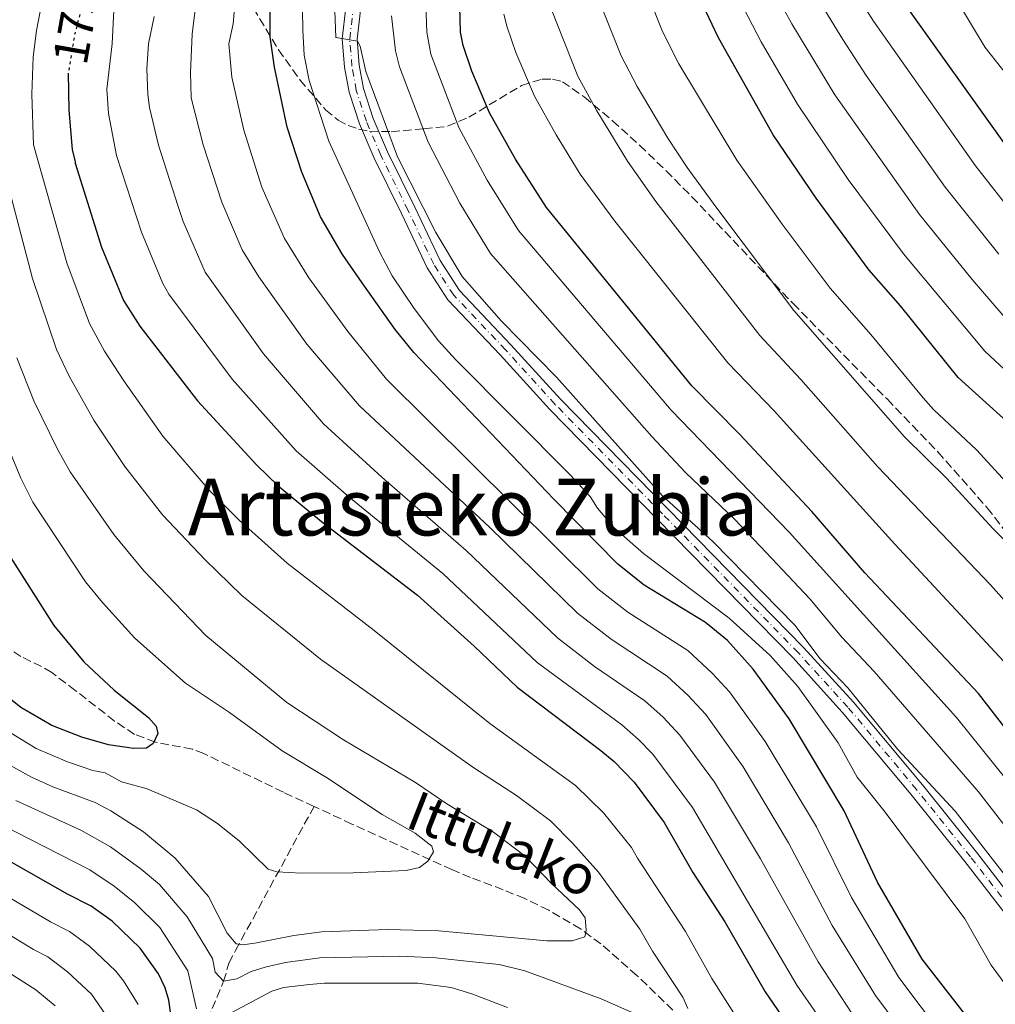
# Model space of a CAD drawing. Units: metres. Extents: x 606580 to 610002, y 4784790 to 4787158.
# Drawn here: x 609478 to 609676, y 4786553 to 4786753 of the extents above; entities that cross this region are included whole.
import ezdxf
from ezdxf.enums import TextEntityAlignment as Align

# ---------------------------------------------------------------- set-up
doc = ezdxf.new("R2010")
doc.units = ezdxf.units.M
doc.header["$MEASUREMENT"] = 0
for name, pattern in [('DGN Style 3', [2.435891, 1.739922, -0.695969]), ('DGN Style 4', [2.785615, 1.391938, -0.695969, 0.00174, -0.695969]), ('DGN Style 5', [1.217945, 0.521977, -0.695969])]:
    doc.linetypes.add(name, pattern=pattern)
for name, color, linetype, lineweight in [('Barranco lineal', 142, 'DGN Style 3', 13), ('Cota de curva de nivel directora', 7, 'Continuous', 0), ('Curva de nivel directora', 30, 'Continuous', 30), ('Curva de nivel directora no vista', 30, 'DGN Style 5', 30), ('Curva de nivel intermedia', 30, 'Continuous', 0), ('Eje pista pavimentada', 7, 'DGN Style 4', 0), ('Línea de pista pavimentada', 7, 'Continuous', 0), ('pavimentado', 23, 'Continuous', 0), ('Texto de arroyo-regatas y barrancos', 142, 'Continuous', 0), ('Texto de rotulación de espacio menor sin especificar', 7, 'Continuous', 0), ('Zona arbolada', 92, 'DGN Style 3', 0)]:
    doc.layers.add(name, color=color, linetype=linetype, lineweight=lineweight)
doc.styles.add('Style-Arial', font='arial.ttf')

msp = doc.modelspace()

# ---------------------------------------------------------------- linework, layer by layer
at = {"layer": 'Barranco lineal', "color": 142, "linetype": 'DGN Style 3', "lineweight": 13}
for points in [[(609538.1, 4786593.67, 151.75), (609531.87, 4786596.56, 151.29), (609515.75, 4786604.42, 151.29), (609513.41, 4786605.28, 151.17), (609505.9, 4786606.74, 150.57), (609501.68, 4786608.3, 150.24), (609497.61, 4786611.02, 150.32), (609489.63, 4786617.24, 151.29), (609484.85, 4786620.84, 151.29), (609482.79, 4786622.07, 150.77), (609478.58, 4786624.13, 148.76), (609476.63, 4786625.44, 147.78)], [(609478.72, 4786419.6, 228.57), (609479.33, 4786426.29, 223.35), (609479.54, 4786428.34, 222.03), (609479.8, 4786430.56, 221.08), (609480.48, 4786435.36, 220.05), (609482.8, 4786448.09, 219.13), (609483.76, 4786452.4, 218.13), (609490.26, 4786477.56, 208.91), (609493.51, 4786488.68, 204.34), (609496.14, 4786497.08, 200.49), (609503.4, 4786518.36, 189.51), (609507.76, 4786530.16, 183.66), (609509.6, 4786534.56, 182.18), (609513.25, 4786542.81, 175), (609516.46, 4786550.36, 170), (609519.74, 4786558.16, 165), (609520.83, 4786561.85, 161.87), (609522.15, 4786564.38, 160.69), (609538.1, 4786593.67, 151.75)], [(609630.22, 4786533.64, 167.67), (609603.62, 4786559.36, 162.93), (609596.33, 4786565.75, 161.73), (609592.23, 4786568.79, 161.33), (609585.74, 4786572.61, 161.1), (609580.87, 4786574.96, 160.69), (609576.48, 4786576.76, 159.44), (609569.88, 4786579.25, 156.6), (609566.11, 4786580.83, 155.47), (609545.79, 4786590.1, 152.32), (609538.1, 4786593.67, 151.75)]]:
    msp.add_polyline3d(points, dxfattribs=at)
at = {"layer": 'Curva de nivel directora', "color": 30, "linetype": 'Continuous', "lineweight": 30, "flags": 128}
for points, elevation in [([(609678.51, 4786728.04), (609658, 4786756.78), (609653.63, 4786763.57), (609646.86, 4786776.5), (609649.7, 4786780.2), (609640.93, 4786798.03), (609636.53, 4786812.54), (609634.32, 4786821.43), (609631.59, 4786837.84), (609629.82, 4786846.67), (609627.57, 4786857.9)], 275), ([(609678.72, 4786671.87), (609668.85, 4786680.8), (609657.14, 4786695.32), (609650.8, 4786702.61), (609640.06, 4786717.2), (609631.32, 4786730.09), (609620.21, 4786749.78), (609617.62, 4786755.18), (609611.96, 4786769.36), (609609.23, 4786781.71), (609606.33, 4786789.16), (609601.63, 4786796.31), (609592.59, 4786807.74), (609590.67, 4786811.13), (609589.82, 4786812.62), (609587.08, 4786819), (609586.21, 4786822.02)], 250), ([(609691.59, 4786592.59), (609672.97, 4786616.64), (609649.89, 4786641.15), (609639.16, 4786653.55), (609624.57, 4786669.21), (609614.82, 4786679.13), (609585.29, 4786715.31), (609578.99, 4786725.11), (609573.73, 4786734.55), (609570.15, 4786742.98), (609568.39, 4786748.25), (609567.82, 4786750.94), (609567.68, 4786756.13), (609567.99, 4786761.24), (609569.51, 4786771.68), (609569.91, 4786777.24), (609568.95, 4786783.69), (609568.12, 4786786.11), (609566.24, 4786789.93), (609565.85, 4786790.73), (609562.39, 4786794.67), (609558.79, 4786797.33)], 225), ([(609543.86, 4786705.8), (609539.43, 4786713.45), (609535.63, 4786722.49), (609532.68, 4786731.62), (609530.05, 4786743.79), (609529.18, 4786749.97), (609529.2, 4786755.88), (609530.02, 4786761.76), (609530.9, 4786768.11), (609530.79, 4786771.27)], 200), ([(609488.2, 4786742.61), (609488.32, 4786735.06), (609489.02, 4786727.13), (609489.58, 4786724.58), (609489.63, 4786724.35), (609494.95, 4786707.26), (609499.44, 4786696.45), (609502.75, 4786691.19), (609514.44, 4786676.05), (609526.49, 4786662.97), (609530.84, 4786658.8), (609539.96, 4786651.25), (609559.13, 4786636.55), (609570.62, 4786626.25), (609579.31, 4786617.9), (609596.3, 4786605.05), (609599.01, 4786602.78), (609603.09, 4786598.6), (609609.19, 4786590.39), (609615.01, 4786580.28), (609621.47, 4786570.21), (609629.68, 4786556.02), (609647.72, 4786529.76)], 175), ([(609672.43, 4786548.62), (609661.57, 4786562.65), (609652.51, 4786578.31), (609645.75, 4786592.78), (609634.55, 4786611.46), (609627.28, 4786621.53), (609622.06, 4786627.39), (609617.59, 4786631.04), (609605.14, 4786638.64), (609599.81, 4786642.9), (609586.77, 4786656.05), (609558.33, 4786685.89), (609554.59, 4786690.56), (609547.87, 4786700), (609543.86, 4786705.8)], 200), ([(609474.64, 4786647.15), (609485.29, 4786630.39), (609491.38, 4786623.05), (609497.53, 4786617.31), (609504.49, 4786611.73), (609506.03, 4786609.95), (609506.4, 4786608.51), (609505.43, 4786606.44), (609504.1, 4786605.53), (609501.47, 4786605.42), (609496.37, 4786606.18), (609490.98, 4786607.74), (609484.85, 4786610.11), (609478.59, 4786613.79), (609472.3, 4786618.78)], 150), ([(609509.45, 4786548.52), (609508.62, 4786554.35), (609507.91, 4786556.83), (609506.52, 4786559.64), (609502.81, 4786564.91), (609497.13, 4786570.37), (609492.89, 4786573.4), (609488.02, 4786575.86), (609471.84, 4786585.06)], 175)]:
    msp.add_lwpolyline(points, dxfattribs=dict(at, elevation=elevation))
at = {"layer": 'Curva de nivel directora no vista', "color": 30, "linetype": 'DGN Style 5', "lineweight": 30, "elevation": 175, "flags": 128}
msp.add_lwpolyline([(609491.74, 4786759.21), (609491.73, 4786758.87), (609489.52, 4786750.64), (609488.39, 4786743.77), (609488.2, 4786742.64), (609488.2, 4786742.61)], dxfattribs=at)
at = {"layer": 'Curva de nivel intermedia', "color": 30, "linetype": 'Continuous', "lineweight": 0, "flags": 128}
for points, elevation in [([(609603.17, 4786765.42), (609608.84, 4786751.06), (609612.17, 4786744.48), (609623.91, 4786724.94), (609633.11, 4786711.91), (609642.89, 4786698.91), (609651.16, 4786689.52), (609661.78, 4786676.65), (609663.88, 4786674.31), (609672.62, 4786666.1), (609681.57, 4786656.31)], 245), ([(609665.59, 4786762.4), (609674.34, 4786747.8), (609680.98, 4786739.43)], 280), ([(609652.66, 4786533.53), (609636.12, 4786557.4), (609614.96, 4786593.44), (609606.87, 4786604.27), (609604, 4786607.28), (609600.56, 4786610.25), (609583.41, 4786622.9), (609564.23, 4786640.95), (609545.18, 4786656.55), (609534.5, 4786665.91), (609521.46, 4786680.42), (609508.63, 4786697.69), (609507.44, 4786699.85), (609503.08, 4786710.31), (609497.98, 4786725.91), (609496.35, 4786734.42), (609496.04, 4786739.35), (609497.12, 4786748.55), (609497.64, 4786759.5)], 180), ([(609595.15, 4786759.38), (609600.45, 4786746.1), (609603.72, 4786739.91), (609609.96, 4786729.4), (609613.86, 4786723.41), (609619.64, 4786715.46), (609635.51, 4786694.43), (609658, 4786668.72), (609666.53, 4786660.34), (609675.99, 4786650.03), (609681.82, 4786644.22)], 240), ([(609682.47, 4786710.92), (609672.37, 4786723.76), (609651.68, 4786753.18), (609647.45, 4786759.92)], 270), ([(609624.27, 4786550.19), (609618.84, 4786558.71), (609613.51, 4786568.26), (609603.77, 4786583.18), (609602.52, 4786585.35), (609596.87, 4786592.38), (609591.19, 4786597.89), (609573.82, 4786610.49), (609550.34, 4786629.39), (609532.66, 4786643.08), (609522.89, 4786651.78), (609516.82, 4786657.92), (609507.44, 4786668.88), (609499.51, 4786680.1), (609495.58, 4786686.13), (609492.49, 4786691.77), (609487.95, 4786704.08), (609481.16, 4786728.04), (609480.84, 4786738.35), (609481.09, 4786745.94), (609481.75, 4786751.28), (609483.16, 4786758.7)], 170), ([(609670.04, 4786531.31), (609652.07, 4786555.26), (609643.31, 4786569.52), (609634.42, 4786586.27), (609625.22, 4786601.69), (609617.61, 4786612.36), (609613.98, 4786616.27), (609609.78, 4786620.13), (609598.41, 4786627.62), (609591.61, 4786632.9), (609573.76, 4786650.31), (609547.33, 4786675.05), (609536.66, 4786687.59), (609526.89, 4786701.22), (609523.51, 4786706.72), (609519.36, 4786716.4), (609515.62, 4786728.07), (609513.19, 4786737.58), (609513, 4786742.73), (609513.33, 4786750.54), (609514.38, 4786758.8)], 190), ([(609684.26, 4786676.86), (609674.28, 4786686.11), (609657.77, 4786705.92), (609646.57, 4786721), (609636.28, 4786736.31), (609628.9, 4786748.98), (609624.46, 4786757.47)], 255), ([(609679.71, 4786691.42), (609671.74, 4786700.72), (609661.04, 4786713.92), (609643.8, 4786738.22), (609635.08, 4786752.63), (609631.97, 4786758.4)], 260), ([(609613.97, 4786552.6), (609612.98, 4786554.9), (609606.82, 4786564.28), (609604.25, 4786568.77), (609595.86, 4786580.31), (609590.65, 4786586.17), (609586.08, 4786590.73), (609579.21, 4786595.92), (609570.35, 4786601.63), (609539.43, 4786623.56), (609523.46, 4786636.52), (609515.93, 4786643.82), (609507.36, 4786652.93), (609499.66, 4786662.72), (609493.43, 4786672.14), (609488.42, 4786681.08), (609485.8, 4786686.45), (609480.95, 4786700.89), (609475.47, 4786721.88), (609473.07, 4786735.05), (609473.03, 4786742.99), (609473.81, 4786750.84), (609474.84, 4786756.1)], 165), ([(609674.57, 4786535.35), (609656.82, 4786558.95), (609647.2, 4786575.15), (609640.08, 4786589.53), (609629.71, 4786606.89), (609622.44, 4786616.95), (609618.96, 4786620.77), (609614.01, 4786625.37), (609601.78, 4786633.13), (609595.71, 4786637.9), (609552.83, 4786680.47), (609544.96, 4786690.14), (609537.06, 4786701.03), (609532.09, 4786709), (609527.5, 4786719.45), (609523.85, 4786731.06), (609521.44, 4786741.82), (609520.83, 4786748.58), (609521.69, 4786752.63), (609521.97, 4786755.78)], 195), ([(609680.5, 4786554.72), (609675.56, 4786561.45), (609670.19, 4786570.85), (609654.04, 4786592.51), (609648.37, 4786599.61), (609644.48, 4786606.6), (609636.3, 4786618), (609630.73, 4786624.32), (609622.4, 4786631.93), (609604.97, 4786645.06), (609598.96, 4786650.33), (609595.68, 4786654.27), (609594.18, 4786656.59), (609590.1, 4786660.99), (609566.86, 4786684.37), (609563.35, 4786688.26), (609558.45, 4786694.78), (609553.97, 4786701.47), (609551.41, 4786706.33), (609541.11, 4786728.8), (609537.11, 4786741.12), (609536.13, 4786746.26), (609535.83, 4786751.31), (609535.77, 4786755.56)], 205), ([(609690.28, 4786564.42), (609668.26, 4786592.74), (609656.61, 4786605.21), (609646.49, 4786617.79), (609640.78, 4786623.75), (609635.79, 4786630.43), (609619.08, 4786647.45), (609608.84, 4786656.73), (609587.34, 4786680.83), (609576.13, 4786692.22), (609568.2, 4786701.3), (609562.82, 4786710.26), (609555.02, 4786725.59), (609548.61, 4786742.91), (609547.48, 4786748.06), (609546.93, 4786749.09), (609542.53, 4786749.85), (609542.34, 4786755.24)], 210), ([(609560.81, 4786756.57), (609561.01, 4786750.93), (609561.79, 4786746.47), (609567.49, 4786731.57), (609573.22, 4786720.9), (609579.59, 4786710.64), (609610.61, 4786674.15), (609634.53, 4786649.41), (609668.56, 4786611.72), (609693.84, 4786580.27)], 220), ([(609586.23, 4786755.67), (609591.65, 4786742.01), (609595.48, 4786734.98), (609601.74, 4786724.7), (609607.49, 4786716.55), (609628.61, 4786689.33), (609636.94, 4786680.4), (609652.57, 4786662.68), (609675.44, 4786638.67), (609684.93, 4786628.05)], 235), ([(609677.1, 4786705.82), (609666.24, 4786719.48), (609650.18, 4786742.1), (609645.45, 4786749.44), (609641.27, 4786756.27)], 265), ([(609647.32, 4786551.57), (609640.43, 4786562.13), (609628.75, 4786583.02), (609619.42, 4786598.62), (609612.35, 4786608.12), (609608.99, 4786611.77), (609605.26, 4786615.11), (609595.05, 4786622.1), (609587.51, 4786627.9), (609568.99, 4786645.63), (609551.88, 4786660.54), (609540.03, 4786671.37), (609527.81, 4786685.63), (609516, 4786702.16), (609511.55, 4786712.46), (609510.44, 4786715.73), (609506.5, 4786727.95), (609504.68, 4786735.61), (609504.34, 4786738.26), (609504.16, 4786743.5), (609504.47, 4786748.53), (609505.63, 4786754.1)], 185), ([(609701.76, 4786559.53), (609672.97, 4786596.65), (609651.82, 4786621.09), (609645.23, 4786628.05), (609638.77, 4786635.82), (609629.91, 4786645.27), (609623.5, 4786651.92), (609613.5, 4786661.48), (609606.71, 4786668.82), (609573.9, 4786705.97), (609567.71, 4786716.21), (609561.26, 4786728.58), (609555.42, 4786743.89), (609554.67, 4786747.14), (609553.81, 4786754.22)], 215), ([(609576.65, 4786754.62), (609577.31, 4786751.96), (609579.09, 4786746.81), (609582.86, 4786737.92), (609587.23, 4786730.05), (609592.15, 4786722.1), (609599.15, 4786712.57), (609622.12, 4786683.75), (609631.52, 4786673.99), (609655.99, 4786646.92), (609679.05, 4786622.16)], 230), ([(609523.59, 4786565.58), (609526.08, 4786565.88), (609533.98, 4786567.43), (609539.69, 4786568.18), (609553.08, 4786568.68), (609563.43, 4786568.39), (609585.35, 4786566.39), (609590.5, 4786566.38), (609593.05, 4786567.2), (609593.36, 4786568.57), (609593.12, 4786571.06), (609591.98, 4786572.64), (609586.28, 4786578.01), (609580.98, 4786583.57), (609574.56, 4786588.44), (609565.04, 4786594.18), (609558.7, 4786598.51), (609544.09, 4786607.2), (609532.55, 4786614.78), (609516.17, 4786628.37), (609503.54, 4786641.51), (609497.43, 4786648.89), (609488.61, 4786661.62), (609486, 4786666.23), (609481.25, 4786676.03), (609477.8, 4786684.8)], 160), ([(609530.52, 4786580.42), (609535.53, 4786580.11), (609546.07, 4786580.21), (609556.84, 4786580.67), (609559.49, 4786581.28), (609561.22, 4786582.55), (609562.37, 4786584.44), (609562.05, 4786585.61), (609558.61, 4786588.22), (609551.94, 4786592.06), (609540.65, 4786599.54), (609531.63, 4786604.97), (609520.97, 4786612.72), (609511.99, 4786618.73), (609501.75, 4786627.85), (609495.14, 4786635.08), (609491.72, 4786639.29), (609481, 4786655.47), (609478.59, 4786660.32), (609474.09, 4786670.97)], 155), ([(609474.86, 4786609.66), (609481.7, 4786605.44), (609488.02, 4786602.71), (609493.21, 4786600.97), (609495.68, 4786600.47), (609499.04, 4786598.65), (609504.25, 4786597.27), (609514.25, 4786593.01), (609518.49, 4786590.18), (609522.97, 4786586.59), (609528.76, 4786580.94), (609530.52, 4786580.42)], 155), ([(609476.51, 4786601.96), (609480.76, 4786599.61), (609485.06, 4786597.68), (609493.67, 4786594.48), (609496.87, 4786592.78), (609503.46, 4786588.49), (609509.93, 4786583.13), (609516.69, 4786575.38), (609520.48, 4786567.93), (609522.29, 4786565.79), (609523.59, 4786565.58)], 160), ([(609477.58, 4786594.87), (609490.74, 4786588.87), (609496.77, 4786585.45), (609503.03, 4786580.92), (609506.75, 4786577.83), (609512.32, 4786571.27)], 165), ([(609474.44, 4786590.07), (609492.59, 4786580.76), (609497.54, 4786577.49), (609501.71, 4786574.08), (609506.82, 4786569.1), (609512.51, 4786560.29), (609514.22, 4786552.55)], 170), ([(609468.36, 4786579.78), (609484.59, 4786570.22), (609488.49, 4786568.25), (609492.52, 4786565.29), (609497.87, 4786560.22), (609499.44, 4786558.28), (609502.41, 4786553.44)], 180), ([(609464.89, 4786574.5), (609481.17, 4786564.58), (609484.09, 4786563.11), (609488.06, 4786560.07), (609492.93, 4786555.53), (609497.13, 4786549.46)], 185), ([(609512.32, 4786571.27), (609517.5, 4786562.8), (609518.01, 4786560.04), (609519.74, 4786558.16), (609522.4, 4786558.65), (609525.31, 4786560.17), (609528.21, 4786561.04), (609532.34, 4786561.98), (609539.31, 4786562.95), (609555.51, 4786563.25), (609562.82, 4786562.9), (609570.37, 4786562.1), (609575.67, 4786561.55), (609580.9, 4786560.26), (609596.37, 4786554.59), (609610.83, 4786548.22)], 165), ([(609459.07, 4786570.74), (609481.64, 4786556.4), (609485.55, 4786553.16)], 190), ([(609521.56, 4786551.85), (609529.51, 4786556.12), (609531.89, 4786556.87), (609537.2, 4786557.53), (609540.14, 4786557.78), (609559.18, 4786557.76), (609565.96, 4786556.88), (609570.12, 4786555.6), (609577.41, 4786552.85)], 170)]:
    msp.add_lwpolyline(points, dxfattribs=dict(at, elevation=elevation))
at = {"layer": 'Eje pista pavimentada', "color": 7, "linetype": 'DGN Style 4', "lineweight": 0}
msp.add_polyline3d([(609683, 4786568.46, 208.6), (609671.38, 4786583.42, 208.01), (609660.44, 4786597.08, 207.9), (609646.47, 4786613.83, 208.21), (609636.38, 4786624.92, 208.44), (609608.86, 4786653.07, 209.01), (609587.06, 4786675.33, 208.45), (609576.97, 4786686.42, 207.91), (609566.46, 4786697.52, 208.45), (609562.39, 4786703.8, 208.69), (609557.18, 4786714.74, 209.02), (609551.65, 4786725.97, 208.92), (609548.72, 4786732.86, 208.85), (609546.68, 4786739.11, 208.97), (609545.8, 4786744.02, 209.34), (609545.34, 4786749.54, 209.94), (609546.06, 4786755.63, 210.5)], dxfattribs=at)
at = {"layer": 'Línea de pista pavimentada', "color": 7, "linetype": 'Continuous', "lineweight": 0}
for points in [[(609681.8, 4786567.55, 208.6), (609670.2, 4786582.49, 208.01), (609659.28, 4786596.13, 207.9), (609645.34, 4786612.85, 208.21), (609635.29, 4786623.89, 208.44), (609607.79, 4786652.02, 209.01), (609585.97, 4786674.3, 208.45), (609575.87, 4786685.4, 207.91), (609565.28, 4786696.59, 208.45), (609561.08, 4786703.06, 208.69), (609555.83, 4786714.09, 209.02), (609550.28, 4786725.35, 208.92), (609547.32, 4786732.34, 208.85), (609545.23, 4786738.75, 208.97), (609544.31, 4786743.83, 209.34), (609543.83, 4786749.56, 209.94), (609544.59, 4786755.94, 210.5)], [(609684.19, 4786569.36, 208.6), (609672.56, 4786584.35, 208.01), (609661.6, 4786598.03, 207.9), (609647.61, 4786614.82, 208.21), (609637.47, 4786625.95, 208.44), (609609.94, 4786654.12, 209.01), (609588.15, 4786676.36, 208.45), (609578.07, 4786687.44, 207.91), (609567.64, 4786698.46, 208.45), (609563.71, 4786704.53, 208.69), (609558.54, 4786715.39, 209.02), (609553.01, 4786726.6, 208.92), (609550.13, 4786733.39, 208.85), (609548.14, 4786739.48, 208.97), (609547.29, 4786744.22, 209.34), (609546.84, 4786749.51, 209.94), (609547.53, 4786755.31, 210.5)]]:
    msp.add_polyline3d(points, dxfattribs=at)
at = {"layer": 'pavimentado', "color": 23, "linetype": 'Continuous', "lineweight": 0}
for points in [[(609681.8, 4786567.55, 208.6), (609670.2, 4786582.49, 208.01), (609659.28, 4786596.13, 207.9), (609645.34, 4786612.85, 208.21), (609635.29, 4786623.89, 208.44), (609607.79, 4786652.02, 209.01), (609585.97, 4786674.3, 208.45), (609575.87, 4786685.4, 207.91), (609565.28, 4786696.59, 208.45), (609561.08, 4786703.06, 208.69), (609555.83, 4786714.09, 209.02), (609550.28, 4786725.35, 208.92), (609547.32, 4786732.34, 208.85), (609545.23, 4786738.75, 208.97), (609544.31, 4786743.83, 209.34), (609543.83, 4786749.56, 209.94), (609544.59, 4786755.94, 210.5)], [(609547.53, 4786755.31, 210.5), (609546.84, 4786749.51, 209.94), (609547.29, 4786744.22, 209.34), (609548.14, 4786739.48, 208.97), (609550.13, 4786733.39, 208.85), (609553.01, 4786726.6, 208.92), (609558.54, 4786715.39, 209.02), (609563.71, 4786704.53, 208.69), (609567.64, 4786698.46, 208.45), (609578.07, 4786687.44, 207.91), (609588.15, 4786676.36, 208.45), (609609.94, 4786654.12, 209.01), (609637.47, 4786625.95, 208.44), (609647.61, 4786614.82, 208.21), (609661.6, 4786598.03, 207.9), (609672.56, 4786584.35, 208.01), (609684.19, 4786569.36, 208.6)]]:
    msp.add_polyline3d(points, dxfattribs=at)
at = {"layer": 'Zona arbolada', "color": 92, "linetype": 'DGN Style 3', "lineweight": 0}
for points in [[(609520.74, 4786764.11, 207.63), (609530.92, 4786747.35, 207.63), (609535.26, 4786741.21, 207.63), (609540.45, 4786735.19, 207.63), (609542.97, 4786733.09, 208), (609545.03, 4786731.97, 208.73), (609547.15, 4786731.24, 209.79), (609549.33, 4786730.83, 211.09), (609553.76, 4786730.72, 214.16), (609560.4, 4786731.28, 218.86), (609565.22, 4786731.81, 221.68), (609569.51, 4786733.66, 224.12), (609580.22, 4786740.09, 230.19), (609584.42, 4786741.4, 232.52), (609586.49, 4786741.41, 233.66), (609588.53, 4786740.87, 234.76), (609592.93, 4786737.78, 237.02), (609598.69, 4786732.95, 239.35), (609604.22, 4786727.94, 240.88), (609609.57, 4786722.78, 241.78), (609614.8, 4786717.51, 242.2), (609635.35, 4786695.81, 242.05), (609654.49, 4786676.36, 242.7), (609664.76, 4786665.67, 242.79), (609674.76, 4786654.33, 242.47), (609682.25, 4786644.64, 241.8)], [(609520.74, 4786764.11, 207.63), (609530.92, 4786747.35, 207.63), (609535.26, 4786741.21, 207.63), (609540.45, 4786735.19, 207.63), (609542.97, 4786733.09, 208), (609545.03, 4786731.97, 208.73), (609547.15, 4786731.24, 209.79), (609549.33, 4786730.83, 211.09)], [(609549.33, 4786730.83, 211.09), (609553.76, 4786730.72, 214.16), (609560.4, 4786731.28, 218.86), (609565.22, 4786731.81, 221.68), (609569.51, 4786733.66, 224.12), (609580.22, 4786740.09, 230.19), (609584.42, 4786741.4, 232.52), (609586.49, 4786741.41, 233.66), (609588.53, 4786740.87, 234.76), (609592.93, 4786737.78, 237.02), (609598.69, 4786732.95, 239.35), (609604.22, 4786727.94, 240.88), (609609.57, 4786722.78, 241.78), (609614.8, 4786717.51, 242.2), (609635.35, 4786695.81, 242.05), (609654.49, 4786676.36, 242.7), (609664.76, 4786665.67, 242.79), (609674.76, 4786654.33, 242.47), (609682.25, 4786644.64, 241.8)]]:
    msp.add_polyline3d(points, dxfattribs=at)

# ---------------------------------------------------------------- texts
at = {"layer": 'Cota de curva de nivel directora', "color": 7, "linetype": 'Continuous', "lineweight": 0, "style": 'Style-Arial'}
msp.add_text('175', height=7, rotation=80, dxfattribs=at).set_placement((609489.83, 4786752.38, 175), align=Align.MIDDLE_CENTER)
at = {"layer": 'Texto de arroyo-regatas y barrancos', "color": 142, "linetype": 'Continuous', "lineweight": 0, "style": 'Style-Arial'}
msp.add_text('Ittulako', height=8, rotation=338.56, dxfattribs=at).set_placement((609556.32, 4786589.61, 155.03))
at = {"layer": 'Texto de rotulación de espacio menor sin especificar', "color": 7, "linetype": 'Continuous', "lineweight": 0, "style": 'Style-Arial'}
msp.add_text('Artasteko Zubia', height=11.5, dxfattribs=at).set_placement((609570.37, 4786654.46, 176.62), align=Align.MIDDLE_CENTER)

doc.saveas('drawing.dxf')
